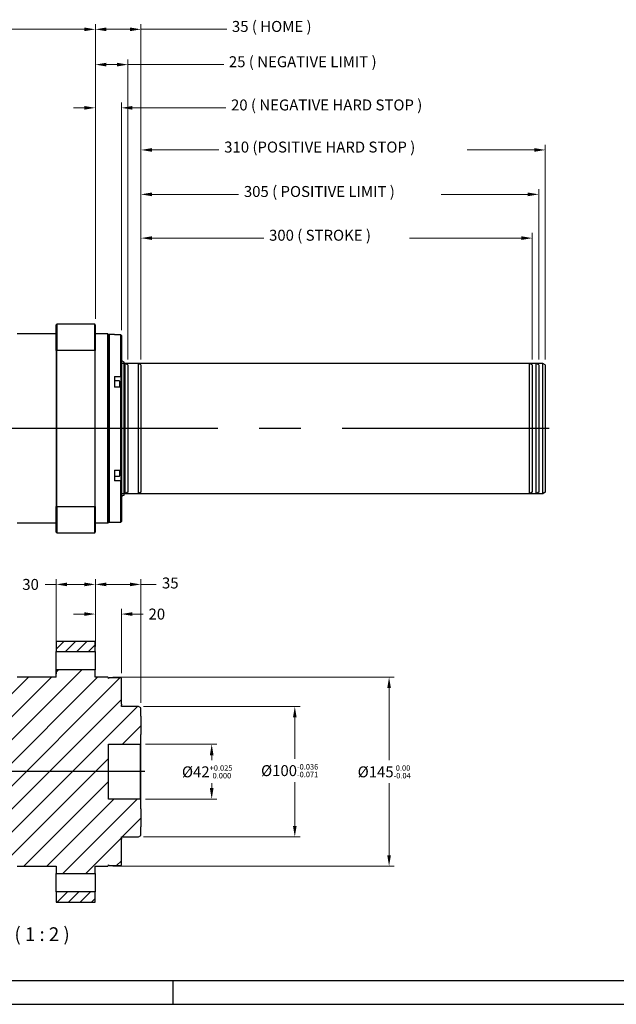
# Model space of a CAD drawing. Extents: x 0 to 3367, y 0 to 1188.
# Drawn here: x 2406 to 2863, y 0 to 755 of the extents above; entities that cross this region are included whole.
import ezdxf

# ---------------------------------------------------------------- set-up
doc = ezdxf.new("R2010")
doc.units = 0
doc.header["$LTSCALE"] = 25.4
doc.linetypes.add('CENTER', pattern=[2, 1.25, -0.25, 0.25, -0.25])
doc.layers.get('0').update_dxf_attribs({"linetype": 'CONTINUOUS'})
doc.layers.get('Defpoints').update_dxf_attribs({"linetype": 'CONTINUOUS'})
for name, color, linetype in [('ATA-CENTER', 133, 'CENTER'), ('ATA-HATCH', 252, 'CONTINUOUS'), ('ATA-TEXT', 7, 'CONTINUOUS')]:
    doc.layers.add(name, color=color, linetype=linetype)
doc.layers.add('ATA-DIM', color=252, linetype='CONTINUOUS', lineweight=25)
doc.styles.get("Standard").update_dxf_attribs({"font": 'simplex.shx'})
doc.styles.add('STANDARData_A2', font='simplex.shx')
doc.dimstyles.new('ata_A1', dxfattribs={"dimtxt": 4.2, "dimasz": 4.2, "dimexe": 2, "dimexo": 2, "dimgap": 2, "dimtad": 0, "dimtih": 1, "dimtoh": 1, "dimdec": 6, "dimdsep": 46, "dimtxsty": 'Standard', "dimcen": 0, "dimclrd": 252, "dimclre": 252, "dimclrt": 4, "dimadec": 6, "dimazin": 2, "dimtfac": 1, "dimtdec": 6, "dimtofl": 0, "dimtmove": 0, "dimatfit": 3, "dimfxl": 0, "dimtolj": 1, "dimtzin": 0, "dimlwd": 0, "dimlwe": 0, "dimarcsym": 0})

# ---------------------------------------------------------------- blocks, each defined once
blk = doc.blocks.new('ata-Border-A1-002')
blk.add_line((834, 9), (7, 9))
at = {"color": 253, "ltscale": 0.5}
for p, q in [((420.5, 9), (420.5, 0)), ((0, 0), (841, 0))]:
    blk.add_line(p, q, dxfattribs=at)
blk = doc.blocks.new('*D29')
at = {"layer": 'ATA-DIM', "color": 252, "lineweight": 0}
for p, q in [((1813.57, 677.83), (1813.57, 751.39)), ((1821.97, 747.39), (2119.77, 747.39)), ((2455.17, 747.39), (2149.37, 747.39)), ((2463.57, 525.33), (2463.57, 751.39))]:
    blk.add_line(p, q, dxfattribs=at)
at = {"layer": 'ATA-DIM', "color": 252}
for points in [[(1821.97, 748.79), (1821.97, 745.99), (1813.57, 747.39)], [(2455.17, 748.79), (2455.17, 745.99), (2463.57, 747.39)]]:
    blk.add_solid(points, dxfattribs=at)
at = {"layer": 'Defpoints', "color": 0}
for p in [(2463.57, 747.39), (1813.57, 673.83), (2463.57, 521.33)]:
    blk.add_point(p, dxfattribs=at)
at = {"layer": 'ATA-DIM', "color": 4, "insert": (2123.77, 751.59), "char_height": 8.4, "attachment_point": 1}
blk.add_mtext('\\A1;650', dxfattribs=at)
blk = doc.blocks.new('*D30')
at = {"layer": 'ATA-DIM', "color": 252, "lineweight": 0}
for p, q in [((2455.17, 687.2), (2446.77, 687.2)), ((2463.57, 525.33), (2463.57, 691.2)), ((2483.57, 516.64), (2483.57, 691.2)), ((2491.97, 687.2), (2563.61, 687.2))]:
    blk.add_line(p, q, dxfattribs=at)
at = {"layer": 'ATA-DIM', "color": 252}
for points in [[(2455.17, 688.6), (2455.17, 685.8), (2463.57, 687.2)], [(2491.97, 688.6), (2491.97, 685.8), (2483.57, 687.2)]]:
    blk.add_solid(points, dxfattribs=at)
at = {"layer": 'Defpoints', "color": 0}
for p in [(2483.57, 687.2), (2463.57, 521.33), (2483.57, 512.64)]:
    blk.add_point(p, dxfattribs=at)
at = {"layer": 'ATA-DIM', "color": 4, "insert": (2567.61, 693.6), "char_height": 8.4, "attachment_point": 1}
blk.add_mtext('\\A1;20 ( NEGATIVE HARD STOP )', dxfattribs=at)
blk = doc.blocks.new('*D31')
at = {"layer": 'ATA-DIM', "color": 252, "lineweight": 0}
for p, q in [((2463.57, 525.33), (2463.57, 724.34)), ((2471.97, 720.34), (2480.17, 720.34)), ((2488.57, 494.18), (2488.57, 724.34)), ((2488.57, 720.34), (2561.97, 720.34))]:
    blk.add_line(p, q, dxfattribs=at)
at = {"layer": 'ATA-DIM', "color": 252}
for points in [[(2471.97, 721.74), (2471.97, 718.94), (2463.57, 720.34)], [(2480.17, 721.74), (2480.17, 718.94), (2488.57, 720.34)]]:
    blk.add_solid(points, dxfattribs=at)
at = {"layer": 'Defpoints', "color": 0}
for p in [(2488.57, 720.34), (2463.57, 521.33), (2488.57, 490.18)]:
    blk.add_point(p, dxfattribs=at)
at = {"layer": 'ATA-DIM', "color": 4, "insert": (2565.97, 726.74), "char_height": 8.4, "attachment_point": 1}
blk.add_mtext('\\A1;25 ( NEGATIVE LIMIT )', dxfattribs=at)
blk = doc.blocks.new('*D32')
at = {"layer": 'ATA-DIM', "color": 252, "lineweight": 0}
for p, q in [((2463.57, 525.33), (2463.57, 751.39)), ((2471.97, 747.39), (2490.17, 747.39)), ((2498.57, 494.18), (2498.57, 751.39)), ((2498.57, 747.39), (2564.3, 747.39))]:
    blk.add_line(p, q, dxfattribs=at)
at = {"layer": 'ATA-DIM', "color": 252}
for points in [[(2471.97, 748.79), (2471.97, 745.99), (2463.57, 747.39)], [(2490.17, 748.79), (2490.17, 745.99), (2498.57, 747.39)]]:
    blk.add_solid(points, dxfattribs=at)
at = {"layer": 'Defpoints', "color": 0}
for p in [(2498.57, 747.39), (2463.57, 521.33), (2498.57, 490.18)]:
    blk.add_point(p, dxfattribs=at)
at = {"layer": 'ATA-DIM', "color": 4, "insert": (2568.3, 753.79), "char_height": 8.4, "attachment_point": 1}
blk.add_mtext('\\A1;35 ( HOME )', dxfattribs=at)
blk = doc.blocks.new('*D33')
at = {"layer": 'ATA-DIM', "color": 252, "lineweight": 0}
for p, q in [((2498.57, 494.18), (2498.57, 591.33)), ((2798.57, 494.18), (2798.57, 591.33)), ((2506.97, 587.33), (2592.77, 587.33)), ((2790.17, 587.33), (2704.37, 587.33))]:
    blk.add_line(p, q, dxfattribs=at)
at = {"layer": 'ATA-DIM', "color": 252}
for points in [[(2506.97, 588.73), (2506.97, 585.93), (2498.57, 587.33)], [(2790.17, 588.73), (2790.17, 585.93), (2798.57, 587.33)]]:
    blk.add_solid(points, dxfattribs=at)
at = {"layer": 'Defpoints', "color": 0}
for p in [(2798.57, 587.33), (2498.57, 490.18), (2798.57, 490.18)]:
    blk.add_point(p, dxfattribs=at)
at = {"layer": 'ATA-DIM', "color": 4, "insert": (2596.77, 593.73), "char_height": 8.4, "attachment_point": 1}
blk.add_mtext('\\A1;300 ( STROKE )', dxfattribs=at)
blk = doc.blocks.new('*D34')
at = {"layer": 'ATA-DIM', "color": 252, "lineweight": 0}
for p, q in [((2498.57, 494.18), (2498.57, 624.87)), ((2506.97, 620.87), (2573.47, 620.87)), ((2795.17, 620.87), (2728.67, 620.87)), ((2803.57, 494.18), (2803.57, 624.87))]:
    blk.add_line(p, q, dxfattribs=at)
at = {"layer": 'ATA-DIM', "color": 252}
for points in [[(2506.97, 622.27), (2506.97, 619.47), (2498.57, 620.87)], [(2795.17, 622.27), (2795.17, 619.47), (2803.57, 620.87)]]:
    blk.add_solid(points, dxfattribs=at)
at = {"layer": 'Defpoints', "color": 0}
for p in [(2803.57, 620.87), (2498.57, 490.18), (2803.57, 490.18)]:
    blk.add_point(p, dxfattribs=at)
at = {"layer": 'ATA-DIM', "color": 4, "insert": (2577.47, 627.27), "char_height": 8.4, "attachment_point": 1}
blk.add_mtext('\\A1;305 ( POSITIVE LIMIT )', dxfattribs=at)
blk = doc.blocks.new('*D35')
at = {"layer": 'ATA-DIM', "color": 252, "lineweight": 0}
for p, q in [((2498.57, 494.18), (2498.57, 658.93)), ((2808.57, 494.18), (2808.57, 658.93)), ((2506.97, 654.93), (2558.37, 654.93)), ((2800.17, 654.93), (2748.77, 654.93))]:
    blk.add_line(p, q, dxfattribs=at)
at = {"layer": 'ATA-DIM', "color": 252}
for points in [[(2506.97, 656.33), (2506.97, 653.53), (2498.57, 654.93)], [(2800.17, 656.33), (2800.17, 653.53), (2808.57, 654.93)]]:
    blk.add_solid(points, dxfattribs=at)
at = {"layer": 'Defpoints', "color": 0}
for p in [(2808.57, 654.93), (2498.57, 490.18), (2808.57, 490.18)]:
    blk.add_point(p, dxfattribs=at)
at = {"layer": 'ATA-DIM', "color": 4, "insert": (2562.37, 661.33), "char_height": 8.4, "attachment_point": 1}
blk.add_mtext('\\A1;310 (POSITIVE HARD STOP )', dxfattribs=at)
blk = doc.blocks.new('*D42')
at = {"layer": 'ATA-DIM', "color": 252, "lineweight": 0}
for p, q in [((2502.07, 199.34), (2556.79, 199.34)), ((2552.79, 190.94), (2552.79, 187.24)), ((2552.79, 165.74), (2552.79, 169.44)), ((2502.07, 157.34), (2556.79, 157.34))]:
    blk.add_line(p, q, dxfattribs=at)
at = {"layer": 'ATA-DIM', "color": 252}
for points in [[(2551.39, 190.94), (2554.19, 190.94), (2552.79, 199.34)], [(2551.39, 165.74), (2554.19, 165.74), (2552.79, 157.34)]]:
    blk.add_solid(points, dxfattribs=at)
at = {"layer": 'Defpoints', "color": 0}
for p in [(2498.07, 199.34), (2498.07, 157.34), (2552.79, 157.34)]:
    blk.add_point(p, dxfattribs=at)
at = {"layer": 'ATA-DIM', "color": 4, "insert": (2529.99, 183.24), "char_height": 8.4, "attachment_point": 1}
blk.add_mtext('\\A1;%%C42{\\H4.2;\\S+0.025^  0.000;}', dxfattribs=at)
blk = doc.blocks.new('*D43')
at = {"layer": 'ATA-DIM', "color": 252, "lineweight": 0}
for p, q in [((2500.57, 228.34), (2620.52, 228.34)), ((2616.52, 219.94), (2616.52, 188.17)), ((2616.52, 136.74), (2616.52, 170.37)), ((2500.57, 128.34), (2620.52, 128.34))]:
    blk.add_line(p, q, dxfattribs=at)
at = {"layer": 'ATA-DIM', "color": 252}
for points in [[(2615.12, 219.94), (2617.92, 219.94), (2616.52, 228.34)], [(2615.12, 136.74), (2617.92, 136.74), (2616.52, 128.34)]]:
    blk.add_solid(points, dxfattribs=at)
at = {"layer": 'Defpoints', "color": 0}
for p in [(2496.57, 228.34), (2496.57, 128.34), (2616.52, 128.34)]:
    blk.add_point(p, dxfattribs=at)
at = {"layer": 'ATA-DIM', "color": 4, "insert": (2590.62, 184.17), "char_height": 8.4, "attachment_point": 1}
blk.add_mtext('\\A1;%%C100{\\H4.2;\\S-0.036^ -0.071;}', dxfattribs=at)
blk = doc.blocks.new('*D44')
at = {"layer": 'ATA-DIM', "color": 252, "lineweight": 0}
for p, q in [((2477.07, 250.84), (2692.8, 250.84)), ((2688.8, 242.44), (2688.8, 187.24)), ((2688.8, 114.24), (2688.8, 169.44)), ((2477.07, 105.84), (2692.8, 105.84))]:
    blk.add_line(p, q, dxfattribs=at)
at = {"layer": 'ATA-DIM', "color": 252}
for points in [[(2687.4, 242.44), (2690.2, 242.44), (2688.8, 250.84)], [(2687.4, 114.24), (2690.2, 114.24), (2688.8, 105.84)]]:
    blk.add_solid(points, dxfattribs=at)
at = {"layer": 'Defpoints', "color": 0}
for p in [(2473.07, 250.84), (2473.07, 105.84), (2688.8, 105.84)]:
    blk.add_point(p, dxfattribs=at)
at = {"layer": 'ATA-DIM', "color": 4, "insert": (2664.7, 183.24), "char_height": 8.4, "attachment_point": 1}
blk.add_mtext('\\A1;%%C145{\\H4.2;\\S 0.00^ -0.04;}', dxfattribs=at)
blk = doc.blocks.new('*D45')
at = {"layer": 'ATA-DIM', "color": 252, "lineweight": 0}
for p, q in [((2433.57, 274.34), (2433.57, 325.87)), ((2463.57, 274.34), (2463.57, 325.87)), ((2433.57, 321.87), (2425.17, 321.87)), ((2455.17, 321.87), (2441.97, 321.87))]:
    blk.add_line(p, q, dxfattribs=at)
at = {"layer": 'ATA-DIM', "color": 252}
for points in [[(2441.97, 323.27), (2441.97, 320.47), (2433.57, 321.87)], [(2455.17, 323.27), (2455.17, 320.47), (2463.57, 321.87)]]:
    blk.add_solid(points, dxfattribs=at)
at = {"layer": 'Defpoints', "color": 0}
for p in [(2463.57, 321.87), (2433.57, 270.34), (2463.57, 270.34)]:
    blk.add_point(p, dxfattribs=at)
at = {"layer": 'ATA-DIM', "color": 4, "insert": (2407.57, 326.07), "char_height": 8.4, "attachment_point": 1}
blk.add_mtext('\\A1;30', dxfattribs=at)
blk = doc.blocks.new('*D46')
at = {"layer": 'ATA-DIM', "color": 252, "lineweight": 0}
for p, q in [((2463.57, 274.34), (2463.57, 303.14)), ((2483.57, 253.84), (2483.57, 303.14)), ((2455.17, 299.14), (2446.77, 299.14)), ((2491.97, 299.14), (2500.37, 299.14))]:
    blk.add_line(p, q, dxfattribs=at)
at = {"layer": 'ATA-DIM', "color": 252}
for points in [[(2455.17, 300.54), (2455.17, 297.74), (2463.57, 299.14)], [(2491.97, 300.54), (2491.97, 297.74), (2483.57, 299.14)]]:
    blk.add_solid(points, dxfattribs=at)
at = {"layer": 'Defpoints', "color": 0}
for p in [(2483.57, 299.14), (2463.57, 270.34), (2483.57, 249.84)]:
    blk.add_point(p, dxfattribs=at)
at = {"layer": 'ATA-DIM', "color": 4, "insert": (2504.37, 303.34), "char_height": 8.4, "attachment_point": 1}
blk.add_mtext('\\A1;20', dxfattribs=at)
blk = doc.blocks.new('*D52')
at = {"layer": 'ATA-DIM', "color": 252, "lineweight": 0}
for p, q in [((2463.57, 282.34), (2463.57, 325.87)), ((2498.57, 231.19), (2498.57, 325.87)), ((2471.97, 321.87), (2490.17, 321.87)), ((2498.57, 321.87), (2510.23, 321.87))]:
    blk.add_line(p, q, dxfattribs=at)
at = {"layer": 'ATA-DIM', "color": 252}
for points in [[(2471.97, 323.27), (2471.97, 320.47), (2463.57, 321.87)], [(2490.17, 323.27), (2490.17, 320.47), (2498.57, 321.87)]]:
    blk.add_solid(points, dxfattribs=at)
at = {"layer": 'Defpoints', "color": 0}
for p in [(2463.57, 321.87), (2463.57, 278.34), (2498.57, 227.19)]:
    blk.add_point(p, dxfattribs=at)
at = {"layer": 'ATA-DIM', "color": 4, "insert": (2521.03, 321.87), "char_height": 8.4, "attachment_point": 5}
blk.add_mtext('35', dxfattribs=at)

msp = doc.modelspace()

# ---------------------------------------------------------------- hatches: boundary and pattern name
at = {"layer": 'ATA-DIM'}
h = msp.add_hatch(dxfattribs=at)
h.set_pattern_fill('ANSI31', color=256, scale=50)
h.set_pattern_definition([(45, (267.0554, -1310.993), (-4.419417, 4.419417), [])])
h.paths.add_polyline_path([(2463.5665266, 278.3398668), (2433.5665266, 278.3398668), (2433.5665266, 270.3398668), (2463.5665266, 270.3398668)])
h.paths.add_polyline_path([(2463.5665266, 86.3398668), (2433.5665266, 86.3398668), (2433.5665266, 78.3398668), (2463.5665266, 78.3398668)])
at = {"layer": 'ATA-HATCH'}
h = msp.add_hatch(dxfattribs=at)
h.set_pattern_fill('ANSI31', color=256, scale=100)
h.set_pattern_definition([(45, (267.055, -1310.993), (-8.838835, 8.838835), [])])
edge = h.paths.add_edge_path()
edge.add_spline(control_points=[(2297.5456446, 246.2221178), (2295.8587395, 241.3673288), (2294.1380844, 225.4291274), (2319.1554076, 195.9214908), (2281.8315301, 156.2320704), (2317.904087, 125.1432584), (2314.8391128, 110.8398668)], knot_values=[22.5384900111, 22.5384900111, 22.5384900111, 22.5384900111, 30.8643750954, 49.3511920041, 68.3294052788, 94.5752765998, 94.5752765998, 94.5752765998, 94.5752765998], degree=3, periodic=0)
edge.add_line((2314.8391128, 110.8398668), (2398.5665266, 110.8398668))
edge.add_line((2398.5665266, 110.8398668), (2403.5665266, 105.8398668))
edge.add_line((2403.5665266, 105.8398668), (2433.5665266, 105.8398668))
edge.add_line((2433.5665266, 105.8398668), (2433.5665266, 100.3398668))
edge.add_line((2433.5665266, 100.3398668), (2463.5665266, 100.3398668))
edge.add_line((2463.5665266, 100.3398668), (2463.5665266, 105.8398668))
edge.add_line((2463.5665266, 105.8398668), (2473.0665266, 105.8398668))
edge.add_line((2473.0665266, 105.8398668), (2473.5665266, 106.3398668))
edge.add_line((2473.5665266, 106.3398668), (2473.5665266, 106.8398668))
edge.add_line((2473.5665266, 106.8398668), (2474.0665266, 106.3398668))
edge.add_line((2474.0665266, 106.3398668), (2483.0665266, 106.3398668))
edge.add_line((2483.0665266, 106.3398668), (2483.5665266, 106.8398668))
edge.add_line((2483.5665266, 106.8398668), (2483.5665266, 126.5898668))
edge.add_line((2483.5665266, 126.5898668), (2483.5665266, 127.3394878))
edge.add_line((2483.5665266, 127.3394878), (2483.5665266, 128.1398668))
edge.add_line((2483.5665266, 128.1398668), (2483.5665266, 128.3398668))
edge.add_line((2483.5665266, 128.3398668), (2496.5665266, 128.3398668))
edge.add_line((2496.5665266, 128.3398668), (2498.5665266, 129.4945673))
edge.add_line((2498.5665266, 129.4945673), (2498.5665266, 135.9223668))
edge.add_line((2498.5665266, 135.9223668), (2498.5665266, 149.7573668))
edge.add_line((2498.5665266, 149.7573668), (2498.5665266, 156.8398668))
edge.add_line((2498.5665266, 156.8398668), (2498.0665266, 157.3398668))
edge.add_line((2498.0665266, 157.3398668), (2473.5665266, 157.3398668))
edge.add_line((2473.5665266, 157.3398668), (2473.5665266, 199.3398668))
edge.add_line((2473.5665266, 199.3398668), (2498.0665266, 199.3398668))
edge.add_line((2498.0665266, 199.3398668), (2498.5665266, 199.8398668))
edge.add_line((2498.5665266, 199.8398668), (2498.5665266, 206.9223668))
edge.add_line((2498.5665266, 206.9223668), (2498.5665266, 220.7573668))
edge.add_line((2498.5665266, 220.7573668), (2498.5665266, 227.1851663))
edge.add_line((2498.5665266, 227.1851663), (2496.5665266, 228.3398668))
edge.add_line((2496.5665266, 228.3398668), (2483.5665266, 228.3398668))
edge.add_line((2483.5665266, 228.3398668), (2483.5665266, 228.5398668))
edge.add_line((2483.5665266, 228.5398668), (2483.5665266, 229.3402458))
edge.add_line((2483.5665266, 229.3402458), (2483.5665266, 230.0898668))
edge.add_line((2483.5665266, 230.0898668), (2483.5665266, 249.8398668))
edge.add_line((2483.5665266, 249.8398668), (2483.0665266, 250.3398668))
edge.add_line((2483.0665266, 250.3398668), (2474.0665266, 250.3398668))
edge.add_line((2474.0665266, 250.3398668), (2473.5665266, 249.8398668))
edge.add_line((2473.5665266, 249.8398668), (2473.5665266, 250.3398668))
edge.add_line((2473.5665266, 250.3398668), (2473.0665266, 250.8398668))
edge.add_line((2473.0665266, 250.8398668), (2463.5665266, 250.8398668))
edge.add_line((2463.5665266, 250.8398668), (2463.5665266, 256.3398668))
edge.add_line((2463.5665266, 256.3398668), (2433.5665266, 256.3398668))
edge.add_line((2433.5665266, 256.3398668), (2433.5665266, 250.8398668))
edge.add_line((2433.5665266, 250.8398668), (2403.5665266, 250.8398668))
edge.add_line((2403.5665266, 250.8398668), (2398.5665266, 245.8398668))
edge.add_line((2398.5665266, 245.8398668), (2388.5665266, 245.8398668))
edge.add_line((2388.5665266, 245.8398668), (2388.5665266, 246.2221178))
edge.add_line((2388.5665266, 246.2221178), (2297.5456446, 246.2221178))

# ---------------------------------------------------------------- linework, layer by layer
for p, q in [((2433.5665266, 520.8305434), (2434.0665266, 521.3305434)), ((2433.5665266, 501.1636446), (2433.5665266, 520.8305434)), ((2434.0665266, 521.3305434), (2434.0665266, 501.3305434)), ((2463.0665266, 521.3305434), (2434.0665266, 521.3305434)), ((2463.0665266, 501.3305434), (2463.0665266, 521.3305434)), ((2463.5665266, 520.8305434), (2463.0665266, 521.3305434)), ((2463.5665266, 520.8305434), (2463.5665266, 501.1636446)), ((2433.5665266, 513.8305434), (2403.5665266, 513.8305434)), ((2473.0665266, 513.8305434), (2463.5665266, 513.8305434)), ((2473.0665266, 368.8305434), (2473.0665266, 513.8305434)), ((2473.5665266, 513.3305434), (2473.0665266, 513.8305434)), ((2473.5665266, 513.3305434), (2473.5665266, 369.3305434)), ((2473.5665266, 512.8305434), (2474.0665266, 513.3305434)), ((2474.0665266, 513.3305434), (2474.0665266, 369.3305434)), ((2478.1665266, 513.3305434), (2474.0665266, 513.3305434)), ((2478.1665266, 513.3305434), (2478.1665266, 513.1736886)), ((2483.0665266, 513.1736886), (2478.1665266, 513.1736886)), ((2483.0665266, 481.3657367), (2483.0665266, 513.1736886)), ((2483.5665266, 512.6375382), (2483.5665266, 481.5306742)), ((2433.5665266, 501.1636446), (2433.5665266, 381.4974422)), ((2434.0665266, 381.3305434), (2434.0665266, 501.3305434)), ((2434.0665266, 501.3305434), (2463.0665266, 501.3305434)), ((2463.0665266, 501.3305434), (2463.0665266, 381.3305434)), ((2463.5665266, 381.4974422), (2463.5665266, 501.1636446)), ((2483.5665266, 494.1828434), (2483.6666266, 494.1828434)), ((2483.7665266, 388.5781434), (2483.7665266, 494.0829434)), ((2485.7665266, 492.3309224), (2483.8821142, 493.20823)), ((2485.7665266, 390.3301645), (2485.7665266, 492.3309224)), ((2496.5665266, 491.3305434), (2485.7665266, 491.3305434)), ((2496.5665266, 391.3305434), (2496.5665266, 491.3305434)), ((2498.5665266, 490.1758429), (2496.5665266, 491.3305434)), ((2498.5665266, 490.1758429), (2498.5665266, 392.485244)), ((2478.1665266, 481.3657367), (2483.0665266, 481.3657367)), ((2478.1665266, 481.3657367), (2478.1665266, 473.1384953)), ((2481.7665266, 477.9555434), (2478.1665266, 477.9555434)), ((2482.1665266, 477.5555434), (2482.1665266, 473.1384953)), ((2483.0665266, 481.3657367), (2483.0665266, 478.5691641)), ((2483.0665266, 478.5691641), (2483.0665266, 473.1384953)), ((2483.5665266, 479.0021768), (2483.5665266, 481.5306742)), ((2483.5665266, 472.4374074), (2483.5665266, 479.0021768)), ((2483.0665266, 473.1384953), (2478.1665266, 473.1384953)), ((2483.0665266, 409.5225915), (2483.0665266, 473.1384953)), ((2483.5665266, 472.4374074), (2483.5665266, 410.2236794)), ((2478.1665266, 409.5225915), (2483.0665266, 409.5225915)), ((2478.1665266, 409.5225915), (2478.1665266, 401.2953502)), ((2482.1665266, 409.5225915), (2482.1665266, 405.1055434)), ((2483.0665266, 409.5225915), (2483.0665266, 404.0919228)), ((2483.5665266, 403.6589101), (2483.5665266, 410.2236794)), ((2481.7665266, 404.7055434), (2478.1665266, 404.7055434)), ((2483.0665266, 401.2953502), (2478.1665266, 401.2953502)), ((2483.0665266, 404.0919228), (2483.0665266, 401.2953502)), ((2483.0665266, 369.4873983), (2483.0665266, 401.2953502)), ((2483.5665266, 401.1304127), (2483.5665266, 403.6589101)), ((2483.5665266, 401.1304127), (2483.5665266, 370.0235487)), ((2498.5665266, 392.485244), (2496.5665266, 391.3305434)), ((2483.5665266, 388.4782434), (2483.6666266, 388.4782434)), ((2485.7665266, 390.3301645), (2483.8821142, 389.4528569)), ((2496.5665266, 391.3305434), (2485.7665266, 391.3305434)), ((2433.5665266, 361.8305434), (2433.5665266, 381.4974422)), ((2434.0665266, 381.3305434), (2434.0665266, 361.3305434)), ((2463.0665266, 381.3305434), (2434.0665266, 381.3305434)), ((2463.0665266, 361.3305434), (2463.0665266, 381.3305434)), ((2463.5665266, 381.4974422), (2463.5665266, 361.8305434)), ((2433.5665266, 368.8305434), (2403.5665266, 368.8305434)), ((2473.0665266, 368.8305434), (2463.5665266, 368.8305434)), ((2473.5665266, 369.3305434), (2473.0665266, 368.8305434)), ((2473.5665266, 369.8305434), (2474.0665266, 369.3305434)), ((2478.1665266, 369.3305434), (2474.0665266, 369.3305434)), ((2478.1665266, 369.4873983), (2483.0665266, 369.4873983)), ((2478.1665266, 369.4873983), (2478.1665266, 369.3305434)), ((2433.5665266, 361.8305434), (2434.0665266, 361.3305434)), ((2434.0665266, 361.3305434), (2463.0665266, 361.3305434)), ((2463.0665266, 361.3305434), (2463.5665266, 361.8305434)), ((2433.5665266, 278.3398668), (2463.5665266, 278.3398668)), ((2433.5665266, 278.3398668), (2433.5665266, 270.3398668)), ((2463.5665266, 270.3398668), (2463.5665266, 278.3398668)), ((2433.5665266, 270.3398668), (2463.5665266, 270.3398668)), ((2433.5665266, 250.8398668), (2433.5665266, 270.3398668)), ((2463.5665266, 270.3398668), (2463.5665266, 256.3398668)), ((2433.5665266, 250.8398668), (2403.5665266, 250.8398668)), ((2463.5665266, 256.3398668), (2433.5665266, 256.3398668)), ((2433.5665266, 256.3398668), (2433.5665266, 253.3398668)), ((2463.5665266, 250.8398668), (2463.5665266, 256.3398668)), ((2473.0665266, 250.8398668), (2463.5665266, 250.8398668)), ((2473.5665266, 250.3398668), (2473.0665266, 250.8398668)), ((2473.5665266, 249.8398668), (2473.5665266, 250.3398668)), ((2474.0665266, 250.3398668), (2473.5665266, 249.8398668)), ((2483.0665266, 250.3398668), (2474.0665266, 250.3398668)), ((2483.5665266, 249.8398668), (2483.0665266, 250.3398668)), ((2483.5665266, 230.0898668), (2483.5665266, 249.8398668)), ((2483.5665266, 230.0898668), (2483.5665266, 229.3402458)), ((2483.5665266, 228.5398668), (2483.5665266, 229.3402458)), ((2483.5665266, 228.3398668), (2483.5665266, 228.5398668)), ((2496.5665266, 228.3398668), (2483.5665266, 228.3398668)), ((2498.5665266, 227.1851663), (2496.5665266, 228.3398668)), ((2498.5665266, 220.7573668), (2498.5665266, 227.1851663)), ((2498.5665266, 220.7573668), (2498.5665266, 206.9223668)), ((2498.5665266, 199.8398668), (2498.5665266, 206.9223668)), ((2473.5665266, 157.3398668), (2473.5665266, 199.3398668)), ((2473.5665266, 199.3398668), (2498.0665266, 199.3398668)), ((2498.0665266, 199.3398668), (2498.5665266, 199.8398668)), ((2498.0665266, 199.3398668), (2498.0665266, 157.3398668)), ((2498.5665266, 156.8398668), (2498.5665266, 199.8398668)), ((2498.0665266, 157.3398668), (2473.5665266, 157.3398668)), ((2498.5665266, 156.8398668), (2498.0665266, 157.3398668)), ((2498.5665266, 149.7573668), (2498.5665266, 156.8398668)), ((2498.5665266, 149.7573668), (2498.5665266, 135.9223668)), ((2498.5665266, 129.4945673), (2498.5665266, 135.9223668)), ((2483.5665266, 128.3398668), (2496.5665266, 128.3398668)), ((2483.5665266, 128.1398668), (2483.5665266, 128.3398668)), ((2496.5665266, 128.3398668), (2498.5665266, 129.4945673)), ((2483.5665266, 127.3394878), (2483.5665266, 128.1398668)), ((2483.5665266, 127.3394878), (2483.5665266, 126.5898668)), ((2483.5665266, 106.8398668), (2483.5665266, 126.5898668)), ((2403.5665266, 105.8398668), (2433.5665266, 105.8398668)), ((2433.5665266, 105.8398668), (2433.5665266, 100.3398668)), ((2463.5665266, 100.3398668), (2463.5665266, 105.8398668)), ((2463.5665266, 105.8398668), (2473.0665266, 105.8398668)), ((2473.0665266, 105.8398668), (2473.5665266, 106.3398668)), ((2473.5665266, 106.3398668), (2473.5665266, 106.8398668)), ((2473.5665266, 106.8398668), (2474.0665266, 106.3398668)), ((2474.0665266, 106.3398668), (2483.0665266, 106.3398668)), ((2483.0665266, 106.3398668), (2483.5665266, 106.8398668)), ((2433.5665266, 100.3398668), (2463.5665266, 100.3398668)), ((2433.5665266, 86.3398668), (2433.5665266, 100.3398668)), ((2463.5665266, 100.3398668), (2463.5665266, 86.3398668)), ((2433.5665266, 86.3398668), (2433.5665266, 78.3398668)), ((2463.5665266, 86.3398668), (2433.5665266, 86.3398668)), ((2463.5665266, 78.3398668), (2463.5665266, 86.3398668)), ((2433.5665266, 78.3398668), (2463.5665266, 78.3398668))]:
    msp.add_line(p, q)
for centre, radius, start, end in [((2483.6666266, 494.0829434), 0.0999, 0, 90), ((2483.9665266, 493.3895434), 0.2, 180, 245.0351821231), ((2481.7665266, 477.5555434), 0.4, 0, 90), ((2481.7665266, 405.1055434), 0.4, 270, 0), ((2483.6666266, 388.5781434), 0.0999, 270, 0), ((2483.9665266, 389.2715434), 0.2, 114.9648178769, 180)]:
    msp.add_arc(centre, radius, start, end)
for points in [[(2483.0665266, 513.1736886), (2483.2334194, 512.995397), (2483.4000895, 512.8166797), (2483.5665266, 512.6375382)], [(2433.5665266, 501.1636446), (2433.7331806, 501.2193509), (2433.899848, 501.2749839), (2434.0665266, 501.3305434)], [(2463.0665266, 501.3305434), (2463.2332051, 501.2749839), (2463.3998725, 501.2193509), (2463.5665266, 501.1636446)], [(2483.0665266, 481.3657367), (2483.2334194, 481.4211243), (2483.4000895, 481.4761062), (2483.5665266, 481.5306742)], [(2483.5665266, 472.4374074), (2483.4000895, 472.671117), (2483.2334194, 472.9048161), (2483.0665266, 473.1384953)], [(2483.0665266, 409.5225915), (2483.2334194, 409.7562707), (2483.4000895, 409.9899699), (2483.5665266, 410.2236794)], [(2483.5665266, 401.1304127), (2483.4000895, 401.1849807), (2483.2334194, 401.2399626), (2483.0665266, 401.2953502)], [(2433.5665266, 381.4974422), (2433.7331806, 381.4417359), (2433.899848, 381.386103), (2434.0665266, 381.3305434)], [(2463.5665266, 381.4974422), (2463.3998725, 381.4417359), (2463.2332051, 381.386103), (2463.0665266, 381.3305434)], [(2483.0665266, 369.4873983), (2483.2334194, 369.6656898), (2483.4000895, 369.8444071), (2483.5665266, 370.0235487)]]:
    msp.add_open_spline(points, degree=3)
at = {"layer": 'ATA-CENTER', "ltscale": 5}
for p, q in [((2811.5665266, 441.3305434), (1802.5665266, 441.3305434)), ((2501.5665266, 178.3398668), (2289.222738, 178.3398668))]:
    msp.add_line(p, q, dxfattribs=at)
at = {"layer": 'ATA-DIM', "color": 251}
for p, q in [((2806.5665266, 491.3305434), (2483.5665266, 491.3305434)), ((2486.5665266, 391.3305434), (2486.5665266, 491.3305434)), ((2488.5665266, 490.1758429), (2486.5665266, 491.3305434)), ((2796.5665266, 391.3305434), (2796.5665266, 491.3305434)), ((2798.5665266, 490.1758429), (2796.5665266, 491.3305434)), ((2801.5665266, 391.3305434), (2801.5665266, 491.3305434)), ((2803.5665266, 490.1758429), (2801.5665266, 491.3305434)), ((2806.5665266, 391.3305434), (2806.5665266, 491.3305434)), ((2808.5665266, 490.1758429), (2806.5665266, 491.3305434)), ((2488.5665266, 490.1758429), (2488.5665266, 392.485244)), ((2798.5665266, 490.1758429), (2798.5665266, 392.485244)), ((2803.5665266, 490.1758429), (2803.5665266, 392.485244)), ((2808.5665266, 490.1758429), (2808.5665266, 392.485244)), ((2488.5665266, 392.485244), (2486.5665266, 391.3305434)), ((2798.5665266, 392.485244), (2796.5665266, 391.3305434)), ((2803.5665266, 392.485244), (2801.5665266, 391.3305434)), ((2808.5665266, 392.485244), (2806.5665266, 391.3305434)), ((2806.5665266, 391.3305434), (2483.5665266, 391.3305434))]:
    msp.add_line(p, q, dxfattribs=at)

# ---------------------------------------------------------------- block references
at = {"xscale": 2, "yscale": 2, "zscale": 2}
msp.add_blockref('ata-Border-A1-002', (1681.9999688, 0.0000021), dxfattribs=at)

# ---------------------------------------------------------------- texts
at = {"layer": 'ATA-TEXT', "color": 7, "style": 'STANDARData_A2'}
msp.add_text('A-A ( 1 : 2 )', height=10.499999523, dxfattribs=at).set_placement((2375.9220776, 48.5252224))

# ---------------------------------------------------------------- dimensions: what is measured, and where the dimension line sits
at = {"layer": 'ATA-DIM'}
for base, p1, p2, angle, text, override, picture, middle in [((2498.5665266, 747.3880713), (2463.5665266, 521.3305434), (2498.5665266, 490.1758429), 180, '<> ( HOME )', {"dimscale": 2, "dimtfac": 0.5}, '*D32', (2609.2986854, 747.3880713)), ((2488.5665266, 720.3375993), (2463.5665266, 521.3305434), (2488.5665266, 490.1758429), 180, '<> ( NEGATIVE LIMIT )', {"dimscale": 2, "dimtfac": 0.5}, '*D31', (2638.1716191, 720.3375993)), ((2688.7984512, 105.8398668), (2473.0665266, 250.8398668), (2473.0665266, 105.8398668), 90, '%%C<>', {"dimscale": 2, "dimtol": 1, "dimtm": 0.04, "dimtfac": 0.5, "dimtdec": 2}, '*D44', (2688.7984512, 178.3398668)), ((2616.5158024, 128.3398668), (2496.5665266, 228.3398668), (2496.5665266, 128.3398668), 90, '%%C<>', {"dimscale": 2, "dimtol": 1, "dimtp": -0.036, "dimtm": 0.071, "dimtfac": 0.5, "dimtdec": 3}, '*D43', (2616.5158024, 179.2664252)), ((2552.7873158, 157.3398668), (2498.0665266, 199.3398668), (2498.0665266, 157.3398668), 270, '%%C<>', {"dimscale": 2, "dimtol": 1, "dimtp": 0.025, "dimtfac": 0.5, "dimtdec": 3}, '*D42', (2552.7873158, 178.3398668))]:
    dim = msp.add_linear_dim(base=base, p1=p1, p2=p2, angle=angle, text=text, dimstyle='ata_A1', override=override, dxfattribs=at)
    dim.commit()
    dim.dimension.update_dxf_attribs({"geometry": picture, "text_midpoint": middle, "dimtype": 160})
for base, p1, p2, override, picture, middle in [((2463.5665265648, 747.388071294), (1813.5665265648, 673.830543439), (2463.5665265648, 521.3305434391), {"dimscale": 2, "dimtol": 0, "dimlim": 0, "dimtp": 0, "dimtm": 0, "dimtfac": 0.5, "dimtdec": 6, "dimtolj": 1, "dimtzin": 0}, '*D29', (2134.5665265648, 747.388071294)), ((2463.5665266, 321.8687228), (2433.5665266, 270.3398668), (2463.5665266, 270.3398668), {"dimscale": 2, "dimtfac": 0.5}, '*D45', (2414.3665266, 321.8687228))]:
    dim = msp.add_linear_dim(base=base, p1=p1, p2=p2, angle=180, dimstyle='ata_A1', override=override, dxfattribs=at)
    dim.commit()
    dim.dimension.update_dxf_attribs({"geometry": picture, "text_midpoint": middle, "dimtype": 160})
for base, p1, p2, text, picture, middle in [((2483.5665266, 687.1995192), (2463.5665266, 521.3305434), (2483.5665266, 512.6375382), '<> ( NEGATIVE HARD STOP )', '*D30', (2662.0116814, 687.1995192)), ((2808.5665266, 654.9266232), (2498.5665266, 490.1758429), (2808.5665266, 490.1758429), '<> (POSITIVE HARD STOP )', '*D35', (2653.5665266, 654.9266232)), ((2803.5665266, 620.8653388), (2498.5665266, 490.1758429), (2803.5665266, 490.1758429), '<> ( POSITIVE LIMIT )', '*D34', (2651.0665266, 620.8653388)), ((2798.5665266, 587.3349912), (2498.5665266, 490.1758429), (2798.5665266, 490.1758429), '<> ( STROKE )', '*D33', (2648.5665266, 587.3349912))]:
    dim = msp.add_linear_dim(base=base, p1=p1, p2=p2, text=text, dimstyle='ata_A1', override={"dimscale": 2, "dimtfac": 0.5}, dxfattribs=at)
    dim.commit()
    dim.dimension.update_dxf_attribs({"geometry": picture, "text_midpoint": middle, "dimtype": 160})
for base, p1, p2, override, picture, middle in [((2463.5665266, 321.8687228), (2498.5665266, 227.1851663), (2463.5665266, 278.3398668), {"dimscale": 2, "dimtp": 0.1, "dimtm": 0.1, "dimtfac": 0.71, "dimtdec": 3, "dimtolj": 0, "dimtzin": 8}, '*D52', (2521.0345243, 321.8687228)), ((2483.5665266, 299.1398668), (2463.5665266, 270.3398668), (2483.5665266, 249.8398668), {"dimscale": 2, "dimtol": 0, "dimlim": 0, "dimtp": 0, "dimtm": 0, "dimtfac": 0.5, "dimtdec": 6, "dimtolj": 1, "dimtzin": 0}, '*D46', (2511.1665266, 299.1398668))]:
    dim = msp.add_linear_dim(base=base, p1=p1, p2=p2, dimstyle='ata_A1', override=override, dxfattribs=at)
    dim.commit()
    dim.dimension.update_dxf_attribs({"geometry": picture, "text_midpoint": middle, "dimtype": 160})

doc.saveas('drawing.dxf')
